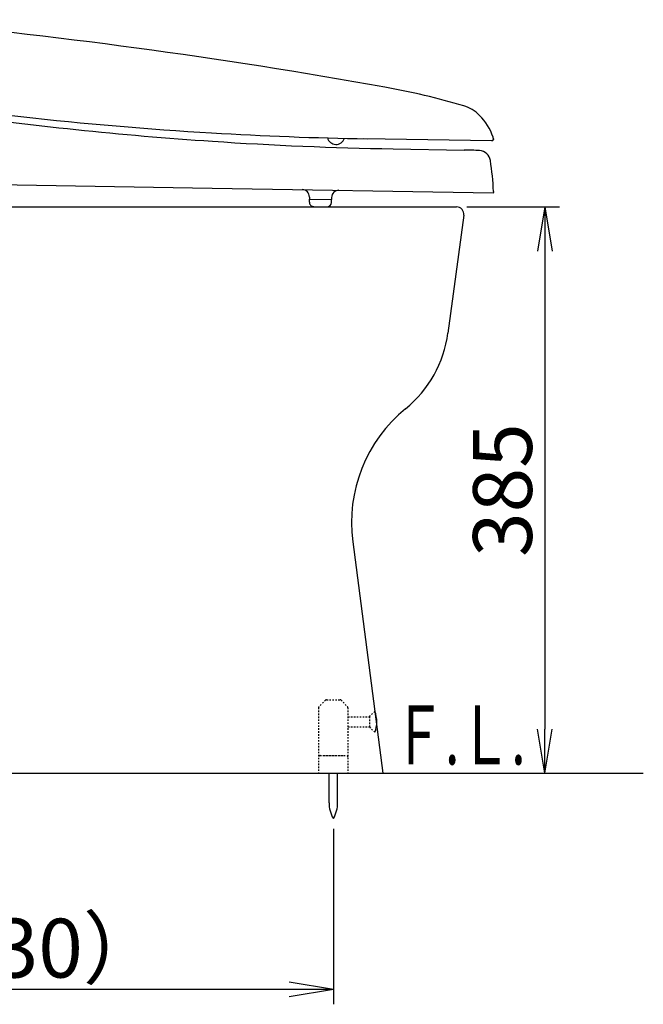
# Model space of a CAD drawing. Extents: x 0 to 1995, y 11 to 2839.
# Drawn here: x 823 to 1247, y 375 to 1044 of the extents above; entities that cross this region are included whole.
import ezdxf
from ezdxf.enums import TextEntityAlignment as Align

# ---------------------------------------------------------------- set-up
doc = ezdxf.new("R2010")
doc.units = 0
doc.linetypes.add('EXLTYPE2', pattern=[2, 1, -1])
doc.layers.get('0').update_dxf_attribs({"linetype": 'CONTINUOUS'})
doc.layers.get('DEFPOINTS').update_dxf_attribs({"linetype": 'CONTINUOUS'})
for name, color, linetype in [('便器', 7, 'CONTINUOUS'), ('便座', 7, 'CONTINUOUS'), ('寸法', 7, 'CONTINUOUS')]:
    doc.layers.add(name, color=color, linetype=linetype)
doc.styles.add('EXCADDIM1', font='monotxt', dxfattribs={"width": 0.84, "bigfont": 'extfont'})
doc.styles.add('EXCADSTD', font='monotxt', dxfattribs={"bigfont": 'extfont'})
doc.styles.get("Standard").update_dxf_attribs({"font": 'monotxt', "bigfont": 'extfont'})
doc.dimstyles.new('ISO-25', dxfattribs={"dimtxt": 2.5, "dimasz": 2.5, "dimexe": 1.25, "dimexo": 0.625, "dimtad": 1, "dimtxsty": 'STANDARD', "dimcen": 2.5, "dimazin": 3, "dimtfac": 1, "dimtmove": 0, "dimatfit": 3})

# ---------------------------------------------------------------- blocks, each defined once
blk = doc.blocks.new('EX_NORM')
at = {"color": 0, "linetype": 'CONTINUOUS'}
for q in [(-1, 0.167), (-1, 0), (-1, -0.167)]:
    blk.add_line((0, 0), q, dxfattribs=at)
blk = doc.blocks.new('*D20')
at = {"layer": 'DEFPOINTS', "color": 0}
for p in [(1120, 917), (1126.98, 532), (1179.98, 532)]:
    blk.add_point(p, dxfattribs=at)
at = {"layer": '便器', "color": 3, "linetype": 'CONTINUOUS'}
for p, q in [((1127, 917), (1189.98, 917)), ((1179.98, 887), (1179.98, 562)), ((1133.98, 532), (1189.98, 532))]:
    blk.add_line(p, q, dxfattribs=at)
at = {"layer": '便器', "color": 3, "xscale": 30, "yscale": 30, "zscale": 30}
for p, rotation in [((1179.98, 917), 90), ((1179.98, 532), 270)]:
    blk.add_blockref('EX_NORM', p, dxfattribs=dict(at, rotation=rotation))
at = {"layer": '便器', "color": 2, "insert": (1156.48, 724.5), "char_height": 40, "attachment_point": 5, "rotation": 90, "style": 'EXCADDIM1'}
blk.add_mtext('385', dxfattribs=at)
blk = doc.blocks.new('*D28')
at = {"layer": 'DEFPOINTS', "color": 0}
for p in [(1036.32, 501.29), (605, 385), (605, 385)]:
    blk.add_point(p, dxfattribs=at)
at = {"layer": '寸法', "color": 3, "linetype": 'CONTINUOUS'}
for p, q in [((1036.32, 494.29), (1036.32, 375)), ((1006.32, 385), (635, 385))]:
    blk.add_line(p, q, dxfattribs=at)
at = {"layer": '寸法', "color": 3, "xscale": 30, "yscale": 30, "zscale": 30, "rotation": 180}
blk.add_blockref('EX_NORM', (605, 385), dxfattribs=at)
at = {"layer": '寸法', "color": 3, "xscale": 30, "yscale": 30, "zscale": 30}
blk.add_blockref('EX_NORM', (1036.32, 385), dxfattribs=at)
at = {"layer": '寸法', "color": 2, "insert": (820.66, 408), "char_height": 40, "attachment_point": 5, "style": 'EXCADDIM1'}
blk.add_mtext('（430）', dxfattribs=at)

msp = doc.modelspace()

# ---------------------------------------------------------------- linework, layer by layer
at = {"layer": '便器', "color": 2, "linetype": 'CONTINUOUS'}
for p, q in [((661.515, 917), (1120, 917)), ((1124.956, 911.336), (1114.226, 831.22)), ((1049.474, 689.363), (1070, 532)), ((565, 532), (1070, 532))]:
    msp.add_line(p, q, dxfattribs=at)
at = {"layer": '便器', "color": 6, "linetype": 'EXLTYPE2'}
for p, q in [((1026.283, 576.586), (1026.283, 532)), ((1030.99, 581.707), (1026.576, 577.293)), ((1031.697, 582), (1040.869, 582)), ((1041.576, 581.707), (1045.99, 577.293)), ((1046.283, 576.586), (1046.283, 532)), ((1046.283, 570.5), (1060.923, 570.5)), ((1060.923, 570.5), (1064.573, 574.15)), ((1060.923, 570.5), (1060.923, 563.5)), ((1046.283, 563.5), (1060.923, 563.5)), ((1060.923, 563.5), (1064.528, 559.895)), ((1027.283, 544), (1045.283, 544)), ((1029.783, 544), (1042.783, 544))]:
    msp.add_line(p, q, dxfattribs=at)
at = {"layer": '便器', "color": 7, "linetype": 'CONTINUOUS'}
msp.add_line((335, 532), (1246.983, 532), dxfattribs=at)
at = {"layer": '便器', "color": 6, "linetype": 'CONTINUOUS'}
for p, q in [((1033.42, 512.044), (1033.42, 532)), ((1039.22, 512.044), (1039.22, 532))]:
    msp.add_line(p, q, dxfattribs=at)
at = {"layer": '便器', "color": 3, "linetype": 'CONTINUOUS'}
msp.add_line((1077, 532), (1213.983, 532), dxfattribs=at)
at = {"layer": '便器', "color": 2, "linetype": 'CONTINUOUS'}
for centre, radius, start, end in [((1120, 912), 5, 352.37185, 90), ((1034.934, 841.839), 80, 309.173443, 352.37185), ((1148.634, 702.297), 100, 129.173443, 187.431408)]:
    msp.add_arc(centre, radius, start, end, dxfattribs=at)
at = {"layer": '便器', "color": 6, "linetype": 'EXLTYPE2'}
for centre, start, end in [((1027.283, 576.586), 135, 180), ((1031.697, 581), 90, 135), ((1040.869, 581), 45, 90), ((1045.283, 576.586), 0, 45), ((1027.283, 543), 90, 180), ((1045.283, 543), 0, 90)]:
    msp.add_arc(centre, 1, start, end, dxfattribs=at)
at = {"layer": '便器', "color": 6, "linetype": 'CONTINUOUS'}
for centre, radius, start, end in [((1046.369, 567), 19.5, 338.632188, 21.618195), ((1053.417, 511.67), 20, 178.926758, 211.259766), ((1019.224, 511.67), 20, 328.740234, 1.073222)]:
    msp.add_arc(centre, radius, start, end, dxfattribs=at)
at = {"layer": '便座', "color": 6, "linetype": 'CONTINUOUS'}
for p, q in [((1144.07, 961.858), (1057.071, 963.318)), ((1145.095, 963.318), (1145.087, 962.841)), ((1077.007, 956.421), (1125.19, 955.574)), ((770.325, 932.838), (953.862, 929.758)), ((953.862, 929.758), (1144.846, 926.552)), ((1020.08, 923.647), (1020.056, 922.247)), ((1145.163, 927.547), (1145.151, 926.847)), ((1020.023, 920.247), (1020.056, 922.247)), ((1020.056, 922.247), (1035.054, 921.995)), ((1022.972, 917.197), (1031.97, 917.046)), ((1035.02, 919.995), (1035.054, 921.995)), ((1035.078, 923.395), (1035.054, 921.995))]:
    msp.add_line(p, q, dxfattribs=at)
for centre, radius, start, end in [((365.636, -2938.911), 4000, 79.837946, 84.735956), ((983.15, 506.182), 500, 73.523188, 79.837946), ((1101.158, 3462.929), 2500, 260.648554, 266.616572), ((1117.873, 961.676), 25, 44.427241, 73.523249), ((1120.997, 3456.034), 2500, 261.904657, 266.172846), ((1107.161, 951.176), 40, 19.238764, 44.427241), ((1101.158, 3462.929), 2500, 266.616572, 269.038691), ((1038.115, 965.425), 6, 194.947382, 342.160639), ((1142.095, 963.368), 3, 359.038935, 19.238947), ((1120.997, 3456.034), 2500, 266.172846, 268.991755), ((1144.087, 962.858), 1, 269.038691, 359.038691), ((1125.281, 805.574), 150, 86.016871, 90.034845), ((1135.145, 947.231), 8, 8.778772, 86.016871), ((945.394, 917.928), 200, 2.756769, 8.778772), ((1015.08, 923.73), 5, 359.03863, 89.038538), ((1040.077, 923.311), 5, 89.03863, 179.03863), ((1144.851, 926.852), 0.3, 269.03863, 359.036493), ((1023.022, 920.197), 3, 179.038691, 269.038752), ((1032.021, 920.046), 3, 269.038752, 359.038691)]:
    msp.add_arc(centre, radius, start, end, dxfattribs=at)

# ---------------------------------------------------------------- texts
at = {"layer": '便器', "color": 2, "linetype": 'CONTINUOUS', "style": 'EXCADSTD', "width": 0.908654}
msp.add_text('Ｆ.Ｌ.', height=40, dxfattribs=at).set_placement((1077, 538), (1167, 538), align=Align.FIT)

# ---------------------------------------------------------------- dimensions: what is measured, and where the dimension line sits
at = {"layer": '便器', "color": 3, "linetype": 'CONTINUOUS'}
dim = msp.add_linear_dim(base=(1179.983, 532), p1=(1120, 917), p2=(1126.983, 532), angle=90, dimstyle='ISO-25', override={"dimtxt": 40, "dimasz": 30, "dimexe": 10, "dimexo": 7, "dimgap": 0, "dimtad": 1, "dimjust": 0, "dimtih": 0, "dimtoh": 0, "dimdec": 1, "dimzin": 8, "dimlunit": 2, "dimtxsty": 'EXCADDIM1', "dimblk1": 'EX_NORM', "dimblk2": 'EX_NORM', "dimsah": 1, "dimse1": 0, "dimse2": 0, "dimclrd": 3, "dimclre": 3, "dimclrt": 2, "dimtmove": 2}, dxfattribs=at)
dim.commit()
dim.dimension.update_dxf_attribs({"geometry": '*D20', "text_midpoint": (1156.483, 724.5), "dimtype": 160})
at = {"layer": '寸法', "color": 3, "linetype": 'CONTINUOUS'}
dim = msp.add_linear_dim(base=(605, 385), p1=(1036.32, 501.291), p2=(605, 385), text='（430）', dimstyle='ISO-25', override={"dimtxt": 40, "dimasz": 30, "dimexe": 10, "dimexo": 7, "dimgap": 0, "dimtad": 1, "dimjust": 0, "dimtih": 0, "dimtoh": 0, "dimdec": 1, "dimzin": 8, "dimlunit": 2, "dimtxsty": 'EXCADDIM1', "dimblk1": 'EX_NORM', "dimblk2": 'EX_NORM', "dimsah": 1, "dimse1": 0, "dimse2": 1, "dimclrd": 3, "dimclre": 3, "dimclrt": 2, "dimtmove": 2}, dxfattribs=at)
dim.commit()
dim.dimension.update_dxf_attribs({"geometry": '*D28', "text_midpoint": (820.66, 408), "dimtype": 160})

doc.saveas('drawing.dxf')
